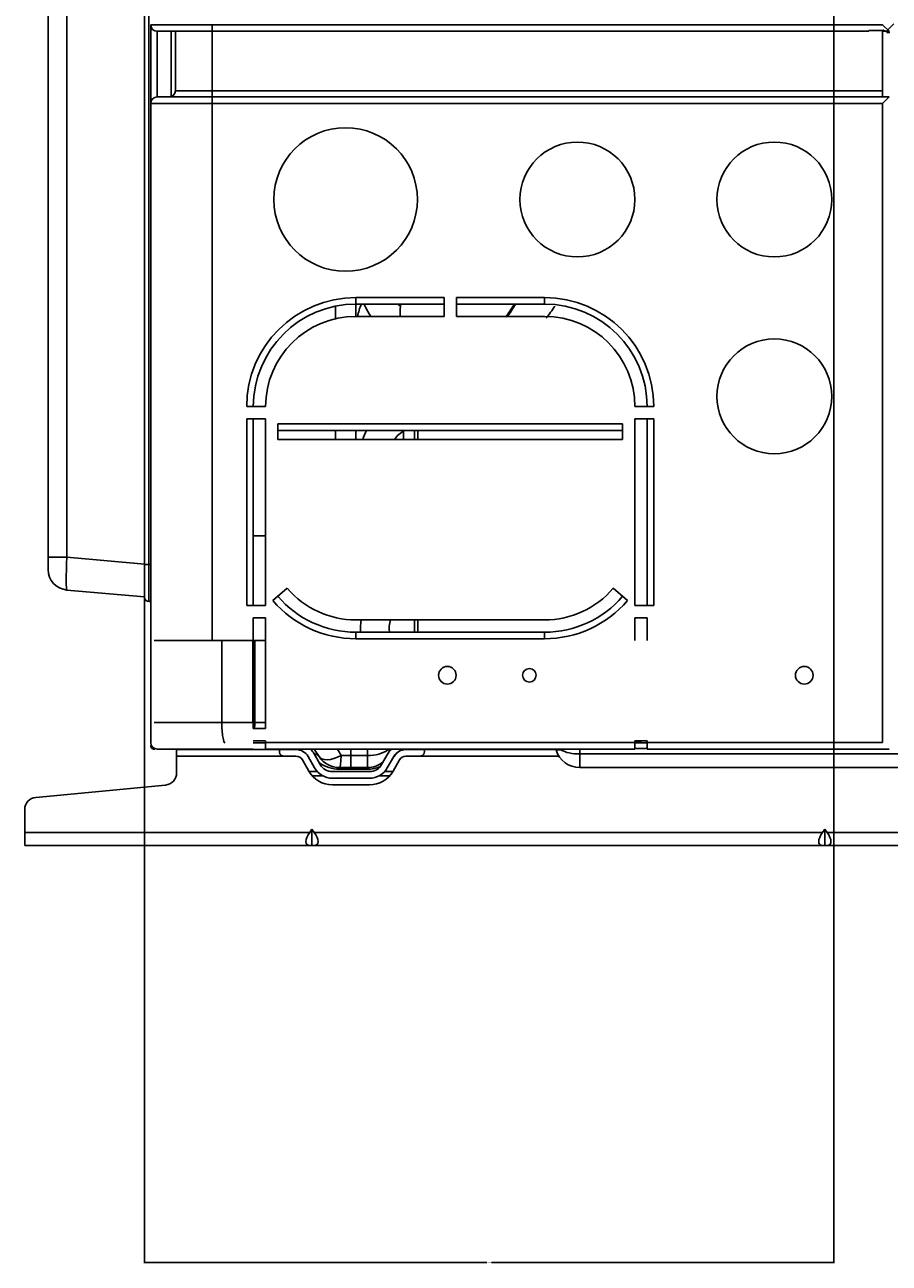
# Model space of a CAD drawing. Units: inches. Extents: x 7 to 17583, y 5 to 6154.
# Drawn here: x 3317 to 3528, y 2455 to 2757 of the extents above; entities that cross this region are included whole.
import ezdxf

# ---------------------------------------------------------------- set-up
doc = ezdxf.new("R2010")
doc.units = ezdxf.units.IN
doc.header["$MEASUREMENT"] = 0
doc.layers.add('LG-Product', color=3, linetype='Continuous')
doc.styles.get("Standard").update_dxf_attribs({"font": 'arial.ttf'})
doc.dimstyles.get("Standard").update_dxf_attribs({"dimtxt": 0.18, "dimasz": 0.18, "dimexe": 0.18, "dimexo": 0.0625, "dimgap": 0.09, "dimtad": 0, "dimtih": 1, "dimtoh": 1, "dimdec": 4, "dimzin": 0, "dimdsep": 46, "dimtxsty": 'Standard', "dimcen": 0.09, "dimadec": 0, "dimazin": 0, "dimtfac": 1, "dimtdec": 4, "dimtofl": 0, "dimtmove": 0, "dimatfit": 3, "dimfxl": 1, "dimtolj": 1, "dimtzin": 0, "dimarcsym": 0})

# ---------------------------------------------------------------- blocks, each defined once
blk = doc.blocks.new('*D13')
at = {"color": 0, "lineweight": -2, "transparency": 16777216}
for p, q in [((3346.56, 3025.69), (3346.56, 2454.57)), ((3514.56, 3025.69), (3514.56, 2454.57)), ((3346.74, 2454.75), (3429.97, 2454.75)), ((3514.38, 2454.75), (3431.16, 2454.75))]:
    blk.add_line(p, q, dxfattribs=at)
at = {"color": 0, "transparency": 16777216}
for points in [[(3346.74, 2454.78), (3346.74, 2454.72), (3346.56, 2454.75)], [(3514.38, 2454.78), (3514.38, 2454.72), (3514.56, 2454.75)]]:
    blk.add_solid(points, dxfattribs=at)
at = {"layer": 'Defpoints', "color": 0, "transparency": 16777216}
for p in [(3346.56, 3025.75), (3514.56, 3025.75), (3514.56, 2454.75)]:
    blk.add_point(p, dxfattribs=at)
at = {"color": 0, "transparency": 16777216, "insert": (3430.56, 2454.75), "char_height": 0.18, "attachment_point": 5}
blk.add_mtext('\\A1;168.0000', dxfattribs=at)

msp = doc.modelspace()

# ---------------------------------------------------------------- linework, layer by layer
at = {"layer": 'LG-Product'}
for p, q in [((3327.627247, 3213.158613), (3327.627247, 2626.673526)), ((3346.563026, 2624.91607), (3346.563026, 3214.91607)), ((3347.563026, 3142.041851), (3347.563026, 2624.91607)), ((3323.063026, 2748.456085), (3323.063026, 2770.120855)), ((3348.063026, 2737.3167), (3348.063026, 2756.51607)), ((3348.063026, 2756.51607), (3363.063026, 2756.51607)), ((3349.663026, 2754.91607), (3349.663026, 2738.916389)), ((3363.063026, 2754.91607), (3349.663026, 2754.91607)), ((3353.063026, 2754.91607), (3353.063026, 2739.00191)), ((3354.063026, 2740.41607), (3354.063026, 2754.91571)), ((3363.063026, 2756.51607), (3526.463026, 2756.51607)), ((3363.063026, 2756.51607), (3363.063026, 2754.91607)), ((3523.063026, 2754.91607), (3363.063026, 2754.91607)), ((3363.063026, 2740.41607), (3363.063026, 2754.91571)), ((3523.063026, 2754.91607), (3523.063026, 2755.130429)), ((3526.463026, 2755.130429), (3523.063026, 2755.130429)), ((3526.792582, 2755.260281), (3526.448371, 2754.91607)), ((3526.448371, 2754.91607), (3526.448371, 2755.132295)), ((3527.248371, 2754.91607), (3526.448371, 2754.91607)), ((3526.448371, 2738.915882), (3526.448371, 2754.91607)), ((3526.448371, 2754.91607), (3527.248371, 2754.91607)), ((3528.063026, 2754.91607), (3526.463026, 2756.51607)), ((3527.26632, 2754.925979), (3527.248391, 2754.916081)), ((3528.063026, 2754.91607), (3527.263026, 2754.91607)), ((3529.163026, 2756.71607), (3527.363026, 2754.91607)), ((3527.817599, 2754.461497), (3527.363026, 2754.91607)), ((3528.163026, 2754.91607), (3528.063013, 2754.91607)), ((3323.063026, 2747.256922), (3323.063026, 2748.455955)), ((3323.074044, 2747.054742), (3323.074044, 2748.659349)), ((3323.063026, 2747.256922), (3323.063026, 2746.707512)), ((3323.063026, 2727.013441), (3323.063026, 2746.707512)), ((3349.663026, 2738.91607), (3363.063026, 2738.91607)), ((3354.063026, 2740.41607), (3363.063026, 2740.41607)), ((3363.063026, 2740.41607), (3363.063026, 2738.91607)), ((3363.063026, 2740.41607), (3526.446542, 2740.41607)), ((3363.063026, 2738.91607), (3528.063026, 2738.91607)), ((3363.063026, 2737.31607), (3363.063026, 2738.91607)), ((3526.463026, 2737.31607), (3528.063026, 2738.91607)), ((3363.063026, 2737.31607), (3348.063026, 2737.31607)), ((3348.063026, 2581.51607), (3348.063026, 2737.31607)), ((3526.463026, 2737.31607), (3363.063026, 2737.31607)), ((3363.063026, 2737.31607), (3363.063026, 2606.417291)), ((3526.463026, 2581.51607), (3526.463026, 2737.31607)), ((3323.063026, 2725.910196), (3323.063026, 2727.013314)), ((3323.074044, 2725.724058), (3323.074044, 2727.200306)), ((3323.063026, 2725.910196), (3323.063026, 2725.421076)), ((3323.063026, 2707.104452), (3323.063026, 2725.421076)), ((3323.063026, 2706.070618), (3323.063026, 2707.10424)), ((3323.063026, 2706.070618), (3323.063026, 2705.626778)), ((3323.063026, 2688.332919), (3323.063026, 2705.626778)), ((3323.074044, 2705.896126), (3323.074044, 2707.279369)), ((3323.063026, 2687.352153), (3323.063026, 2688.332873)), ((3323.063026, 2687.352153), (3323.063026, 2686.943972)), ((3323.074044, 2687.186538), (3323.074044, 2688.498984)), ((3393.063026, 2684.838004), (3393.063026, 2687.905096)), ((3398.063026, 2690.01607), (3398.063026, 2688.41607)), ((3398.063026, 2690.01607), (3419.563026, 2690.01607)), ((3419.563026, 2688.41607), (3398.063026, 2688.41607)), ((3398.063026, 2685.414915), (3398.063026, 2688.411211)), ((3419.563026, 2685.41607), (3419.563026, 2690.01607)), ((3422.563026, 2690.01607), (3422.563026, 2685.41607)), ((3422.563026, 2690.01607), (3444.063026, 2690.01607)), ((3444.063026, 2688.41607), (3422.563026, 2688.41607)), ((3444.063026, 2688.41607), (3444.063026, 2690.01607)), ((3323.063026, 2626.673526), (3323.063026, 2686.943972)), ((3398.063026, 2685.41607), (3419.563026, 2685.41607)), ((3422.563026, 2685.41607), (3444.063026, 2685.41607)), ((3371.463026, 2663.41607), (3376.063026, 2663.41607)), ((3466.063026, 2663.41607), (3470.663026, 2663.41607)), ((3376.063026, 2660.41607), (3371.463026, 2660.41607)), ((3371.463026, 2614.91607), (3371.463026, 2660.41607)), ((3373.063026, 2660.41607), (3373.063026, 2614.91607)), ((3376.063026, 2614.91607), (3376.063026, 2660.41607)), ((3470.663026, 2660.41607), (3466.063026, 2660.41607)), ((3466.063026, 2660.41607), (3466.063026, 2614.91607)), ((3469.063026, 2614.91607), (3469.063026, 2660.41607)), ((3470.663026, 2660.41607), (3470.663026, 2614.91607)), ((3379.063026, 2659.21607), (3379.063026, 2655.41607)), ((3379.063026, 2659.21607), (3463.063026, 2659.21607)), ((3463.063026, 2657.61607), (3379.063026, 2657.61607)), ((3393.063026, 2655.415712), (3393.063026, 2657.611647)), ((3398.063026, 2655.413696), (3398.063026, 2657.614421)), ((3409.634307, 2655.434023), (3409.634307, 2657.417218)), ((3412.363026, 2655.416089), (3412.363026, 2657.616019)), ((3413.163026, 2655.41657), (3413.163026, 2657.62157)), ((3413.163026, 2655.41657), (3413.163026, 2657.62157)), ((3413.190241, 2655.41657), (3413.190241, 2657.62157)), ((3463.063026, 2659.21607), (3463.063026, 2655.41607)), ((3463.063026, 2655.41607), (3379.063026, 2655.41607)), ((3373.063479, 2631.91607), (3376.063362, 2631.91607)), ((3327.627247, 2626.673526), (3323.063026, 2626.673526)), ((3323.063026, 2626.673526), (3323.063026, 2623.684942)), ((3346.563026, 2625.01686), (3327.627247, 2626.673526)), ((3346.563026, 2624.91607), (3346.563026, 2616.91607)), ((3347.563026, 2624.91607), (3346.563026, 2624.91607)), ((3348.063026, 2624.91607), (3347.563026, 2624.91607)), ((3347.563026, 2615.91607), (3347.563026, 2624.91607)), ((3327.627247, 2618.703969), (3346.563026, 2617.047303)), ((3377.847026, 2616.128116), (3381.343026, 2619.117762)), ((3460.783026, 2619.117762), (3464.279026, 2616.128116)), ((3347.563026, 2615.91607), (3348.063026, 2615.91607)), ((3371.463026, 2614.91607), (3376.063026, 2614.91607)), ((3466.063026, 2614.91607), (3470.663026, 2614.91607)), ((3376.063026, 2611.91607), (3373.063026, 2611.91607)), ((3373.063026, 2611.91607), (3373.063026, 2584.91607)), ((3376.063026, 2584.91607), (3376.063026, 2611.91607)), ((3466.063026, 2606.415663), (3466.063026, 2611.91607)), ((3466.063026, 2611.91607), (3469.063026, 2611.91607)), ((3469.063026, 2611.91607), (3469.063026, 2606.415663)), ((3398.063026, 2611.41607), (3444.063026, 2611.41607)), ((3412.363026, 2608.41628), (3412.363026, 2611.416135)), ((3413.163026, 2608.41857), (3413.163026, 2611.42157)), ((3413.163026, 2608.41857), (3413.163026, 2611.42157)), ((3413.190241, 2608.41857), (3413.190241, 2611.42157)), ((3348.863026, 2606.41607), (3365.373649, 2606.41607)), ((3365.373649, 2606.41607), (3372.91517, 2606.41607)), ((3365.373649, 2586.41607), (3365.373649, 2606.41607)), ((3372.91517, 2606.41607), (3373.444009, 2606.41607)), ((3372.91517, 2606.41607), (3372.91517, 2586.41607)), ((3373.444009, 2606.41607), (3376.062972, 2606.41607)), ((3373.444009, 2586.41607), (3373.444009, 2606.41607)), ((3398.063026, 2608.41607), (3444.063026, 2608.41607)), ((3398.063026, 2608.41607), (3398.063026, 2606.81607)), ((3444.063026, 2606.81607), (3398.063026, 2606.81607)), ((3444.063026, 2608.41607), (3444.063026, 2606.81607)), ((3348.863026, 2586.41607), (3365.373649, 2586.41607)), ((3365.373649, 2586.41607), (3372.91517, 2586.41607)), ((3372.91517, 2586.41607), (3373.444009, 2586.41607)), ((3373.063026, 2584.91607), (3376.063026, 2584.91607)), ((3373.444009, 2586.41607), (3376.062972, 2586.41607)), ((3376.063026, 2581.91607), (3373.063026, 2581.91607)), ((3376.063026, 2581.51607), (3376.063026, 2581.91607)), ((3466.063026, 2581.91607), (3466.063026, 2581.51607)), ((3469.063026, 2581.91607), (3466.063026, 2581.91607)), ((3469.063026, 2581.51607), (3469.063026, 2581.91607)), ((3348.863026, 2579.91607), (3349.063026, 2579.91607)), ((3349.063026, 2579.91607), (3349.063026, 2580.032842)), ((3363.063026, 2579.91607), (3349.663026, 2579.91607)), ((3354.363026, 2579.81607), (3354.363026, 2579.916095)), ((3354.363026, 2579.81607), (3354.363026, 2578.21607)), ((3354.363026, 2579.81607), (3362.363026, 2579.81607)), ((3362.363026, 2579.916095), (3362.363026, 2579.81607)), ((3362.363026, 2579.81607), (3383.461413, 2579.81607)), ((3373.063026, 2579.91607), (3363.063026, 2579.91607)), ((3376.062909, 2581.41607), (3373.063037, 2581.41607)), ((3376.063026, 2581.51607), (3466.063026, 2581.51607)), ((3376.063026, 2579.91607), (3376.063026, 2581.51607)), ((3466.063026, 2579.91607), (3376.063026, 2579.91607)), ((3379.461413, 2579.21607), (3379.461413, 2579.465069)), ((3387.802629, 2578.896764), (3389.384096, 2576.129197)), ((3389.081827, 2578.087868), (3387.863046, 2579.91604)), ((3396.863026, 2579.916041), (3396.863026, 2578.329095)), ((3400.863026, 2578.329095), (3400.863026, 2579.916041)), ((3404.341956, 2576.129197), (3405.923423, 2578.896764)), ((3406.495806, 2579.701784), (3406.005883, 2579.701784)), ((3410.264639, 2579.81607), (3446.846926, 2579.81607)), ((3414.764639, 2579.465069), (3414.764639, 2579.21607)), ((3448.016521, 2579.701784), (3446.882488, 2579.701784)), ((3452.632377, 2579.916056), (3452.632377, 2578.732788)), ((3452.632377, 2578.732788), (3452.632377, 2575.41607)), ((3452.632377, 2578.732788), (3591.263026, 2578.732788)), ((3466.063026, 2579.91607), (3466.063026, 2581.51607)), ((3466.102903, 2581.41607), (3466.063026, 2581.41607)), ((3469.064441, 2580.089382), (3466.064387, 2580.089382)), ((3469.063099, 2581.41607), (3466.102903, 2581.41607)), ((3469.063026, 2579.91607), (3469.063026, 2581.51607)), ((3469.063026, 2581.51607), (3526.463026, 2581.51607)), ((3528.063026, 2579.91607), (3469.063026, 2579.91607)), ((3354.363026, 2578.21607), (3354.363026, 2574.14393)), ((3380.461413, 2578.21607), (3354.363026, 2578.21607)), ((3383.461413, 2578.21607), (3380.461413, 2578.21607)), ((3386.605718, 2574.541553), (3385.024251, 2577.30912)), ((3386.41344, 2578.102942), (3387.994907, 2575.335375)), ((3394.490069, 2578.329095), (3396.863026, 2578.329095)), ((3396.863026, 2578.329095), (3396.863026, 2575.41607)), ((3396.863026, 2578.329095), (3400.863026, 2578.329095)), ((3400.863026, 2578.329095), (3400.863026, 2575.41607)), ((3405.731145, 2575.335375), (3407.312612, 2578.102942)), ((3408.701801, 2577.30912), (3407.120334, 2574.541553)), ((3413.764639, 2578.21607), (3410.264639, 2578.21607)), ((3447.557678, 2578.21607), (3413.764639, 2578.21607)), ((3386.67578, 2574.423768), (3388.664077, 2574.423768)), ((3389.962068, 2573.41607), (3387.41806, 2573.41607)), ((3392.107616, 2574.423768), (3401.618661, 2574.423768)), ((3401.389929, 2574.41607), (3392.336123, 2574.41607)), ((3401.389929, 2572.81607), (3392.336123, 2572.81607)), ((3394.074129, 2575.41607), (3394.074129, 2575.01299)), ((3396.863026, 2575.41607), (3394.074129, 2575.41607)), ((3400.863026, 2575.01299), (3394.074129, 2575.01299)), ((3400.863026, 2575.41607), (3396.863026, 2575.41607)), ((3400.863026, 2575.41607), (3400.863026, 2575.01299)), ((3406.309551, 2573.41607), (3403.765543, 2573.41607)), ((3405.063533, 2574.423768), (3407.051831, 2574.423768)), ((3591.263026, 2575.41607), (3452.632377, 2575.41607)), ((3320.078599, 2568.150886), (3351.647453, 2571.157444)), ((3401.389929, 2571.21607), (3392.336123, 2571.21607)), ((3317.363026, 2565.1644), (3317.363026, 2559.61607)), ((3317.363026, 2556.41607), (3317.363026, 2559.61607)), ((3317.363026, 2559.61607), (3386.805768, 2559.61607)), ((3386.805768, 2559.61607), (3387.363026, 2560.404152)), ((3387.920284, 2559.61607), (3387.363026, 2560.404152)), ((3387.363026, 2556.41607), (3387.363026, 2560.404152)), ((3387.920284, 2559.61607), (3511.805768, 2559.61607)), ((3511.805768, 2559.61607), (3512.363026, 2560.404152)), ((3512.920284, 2559.61607), (3512.363026, 2560.404152)), ((3512.363026, 2556.41607), (3512.363026, 2560.404152)), ((3512.920284, 2559.61607), (3636.805768, 2559.61607)), ((3386.805768, 2556.41607), (3317.363026, 2556.41607)), ((3387.363026, 2556.41607), (3386.805768, 2556.41607)), ((3387.363026, 2556.41607), (3387.920284, 2556.41607)), ((3511.805768, 2556.41607), (3387.920284, 2556.41607)), ((3512.363026, 2556.41607), (3511.805768, 2556.41607)), ((3512.363026, 2556.41607), (3512.920284, 2556.41607)), ((3636.805768, 2556.41607), (3512.920284, 2556.41607))]:
    msp.add_line(p, q, dxfattribs=at)
for centre, radius in [((3395.563026, 2713.91607), 17.5), ((3452.063026, 2713.91607), 14), ((3500.063026, 2713.91607), 14), ((3500.063026, 2665.91607), 14), ((3420.363026, 2597.91607), 2.15), ((3507.363026, 2597.91607), 2.15), ((3440.363026, 2597.91607), 1.65)]:
    msp.add_circle(centre, radius, dxfattribs=at)
for centre, radius, start, end in [((3349.663026, 2756.51607), 1.6, 180, 270), ((3349.663026, 2737.31607), 1.6, 90, 180), ((3352.563026, 2740.41607), 1.5, 270, 0), ((3398.063026, 2663.41607), 26.6, 90, 180), ((3398.063026, 2663.41607), 25, 90, 180), ((3412.363026, 2682.91607), 14.085, 157.0162415, 169.77656279), ((3413.190241, 2693.41607), 14, 200.9221824, 214.84968141), ((3413.190241, 2693.41607), 7, 225.58219526, 231.60938386), ((3444.063026, 2663.41607), 26.6, 0, 90), ((3444.063026, 2663.41607), 25, 0, 90), ((3398.063026, 2663.41607), 22, 90, 180), ((3444.063026, 2663.41607), 22, 0, 90), ((3413.190241, 2651.41607), 14, 153.71436848, 163.4006088), ((3413.190241, 2651.41607), 7, 118.35281649, 145.15029812), ((3328.063026, 2623.684942), 5, 180, 265), ((3398.063026, 2633.41607), 22, 220.53580211, 270), ((3444.063026, 2633.41607), 22, 270, 319.46419789), ((3347.563026, 2616.91607), 1, 180, 270), ((3398.063026, 2633.41607), 26.6, 220.53580211, 270), ((3398.063026, 2633.41607), 25, 220.53580211, 270), ((3444.063026, 2633.41607), 25, 270, 319.46419789), ((3444.063026, 2633.41607), 26.6, 270, 319.46419789), ((3413.190241, 2609.41607), 14, 171.78750361, 184.09500538), ((3413.190241, 2609.41607), 7, 163.40064092, 188.21249639), ((3349.663026, 2581.51607), 1.6, 180, 270), ((3383.461413, 2576.41607), 3.4, 29.7448813, 90), ((3383.461413, 2576.41607), 5, 29.7448813, 44.42738316), ((3410.264639, 2576.41607), 5, 135.57920585, 150.2551187), ((3400.863026, 2583.41299), 8.4, 318.85583735, 327.58911244), ((3410.264639, 2576.41607), 3.4, 90, 150.2551187), ((3444.582532, 2579.01607), 2.4, 16.6015496, 22.02495323), ((3452.632377, 2581.41607), 6, 196.6015496, 270), ((3383.461413, 2576.41607), 1.8, 29.7448813, 90), ((3394.074129, 2581.41607), 6, 213.69006753, 270), ((3394.074129, 2583.41299), 8.4, 233.54194519, 270), ((3392.336123, 2577.81607), 3.4, 209.7448813, 270), ((3400.863026, 2581.41607), 6, 270, 310.40698906), ((3401.389929, 2577.81607), 3.4, 270, 330.2551187), ((3410.264639, 2576.41607), 1.8, 90, 150.2551187), ((3351.363026, 2574.14393), 3, 275.44033203, 0), ((3392.336123, 2577.81607), 6.6, 209.7448813, 270), ((3392.336123, 2577.81607), 5, 209.7448813, 270), ((3400.863026, 2583.41299), 8.4, 270, 291.775261), ((3401.389929, 2577.81607), 5, 270, 330.2551187), ((3401.389929, 2577.81607), 6.6, 270, 330.2551187), ((3320.363026, 2565.1644), 3, 95.44033203, 180)]:
    msp.add_arc(centre, radius, start, end, dxfattribs=at)
for centre, major_axis, ratio, start_param, end_param in [((3328.063026, 2626.696402), (0.435007, 7.992488), 0.0542081004, 1.5766088052, 3.1398089355), ((3366.245993, 2586.41607), (0, -5), 0.1744688721, 4.7123889804, 6.2831853072), ((3369.602903, 2586.41607), (0, -5), 0.7682212796, 1.2660867109, 1.5707963268), ((3465.42069, 2586.41607), (0, 5), 0.7682212796, 3.3096189593, 3.592632575), ((3466.102903, 2586.41607), (0, 5), 0.7682212796, 3.1415926536, 3.5926318523), ((3387.084906, 2576.756588), (-1.996921, -1.33128), 0.7803989726, 3.1415926536, 3.8793930328), ((3400.863026, 2581.41607), (-6, 0), 0.5144957554, 1.5707963268, 2.5552919404), ((3400.863026, 2587.41607), (-5.801237, 7.752304), 0.1975609523, 2.7006675988, 2.8134072758), ((3407.860168, 2579.024909), (-0.198271, -2.391796), 0.8740791866, 4.4039690592, 4.4958272934), ((3408.063026, 2579.01607), (0, -2.4), 0.894427191, 4.3279800108, 4.4226372789), ((3446.170179, 2579.01607), (0, 2.4), 0.8027729719, 5.0021406818, 5.0967976144), ((3452.632377, 2579.01607), (6, 0), 0.1788854382, 2.1470175283, 2.4485555915), ((3452.632377, 2581.41607), (-6, 0), 0.4472135955, 0.6930370621, 1.5707963268), ((3394.074129, 2581.41607), (4.992302, 3.328201), 0.4791272494, 3.1415926536, 4.482663396), ((3394.074129, 2581.41607), (0, 6), 0.0808443038, 3.1415926536, 4.1719694801), ((3389.068509, 2559.61607), (2.956415, 2.956415), 0.4142135624, 1.9634954085, 3.5342917353), ((3385.657543, 2559.61607), (-2.956415, 2.956415), 0.4142135624, 2.7488935719, 4.3196898987), ((3514.068509, 2559.61607), (2.956415, 2.956415), 0.4142135624, 1.9634954085, 3.5342917353), ((3510.657543, 2559.61607), (-2.956415, 2.956415), 0.4142135624, 2.7488935719, 4.3196898987)]:
    msp.add_ellipse(centre, major_axis=major_axis, ratio=ratio, start_param=start_param, end_param=end_param, dxfattribs=at)
for points, knots in [([(3526.463026, 2755.130429), (3526.516863, 2755.130429), (3526.56958, 2755.127287), (3526.647106, 2755.118491), (3526.672688, 2755.114879), (3526.710674, 2755.108528), (3526.723256, 2755.106257), (3526.748001, 2755.10148), (3526.760201, 2755.098969), (3526.820377, 2755.085863), (3526.865897, 2755.073633), (3526.919759, 2755.057132), (3526.930397, 2755.053764), (3526.951175, 2755.04699), (3526.981658, 2755.036758), (3527.029146, 2755.019524), (3527.063714, 2755.005904), (3527.088353, 2754.99588), (3527.09635, 2754.99257), (3527.111909, 2754.986037), (3527.119459, 2754.982818), (3527.155714, 2754.967156), (3527.180309, 2754.955884), (3527.210601, 2754.941652), (3527.21959, 2754.937354), (3527.231324, 2754.931686), (3527.23495, 2754.929924), (3527.241523, 2754.926714), (3527.244482, 2754.925262), (3527.257468, 2754.918867), (3527.262888, 2754.916139), (3527.263004, 2754.916081)], [0, 0, 0, 0, 0.1252679022, 0.1252679022, 0.1879018534, 0.1879018534, 0.2192188289, 0.2192188289, 0.2505358045, 0.2505358045, 0.3758037067, 0.3758037067, 0.4071206823, 0.4071206823, 0.4384376579, 0.501071609, 0.5637055601, 0.5637055601, 0.5950225357, 0.5950225357, 0.6263395112, 0.6263395112, 0.7516074135, 0.7516074135, 0.8142413646, 0.8142413646, 0.8455583402, 0.8455583402, 0.8768753157, 0.8768753157, 1, 1, 1, 1]), ([(3527.248349, 2754.916082), (3527.248392, 2754.916057), (3527.255156, 2754.912275), (3527.274915, 2754.901451), (3527.283111, 2754.896984), (3527.29786, 2754.889048), (3527.303175, 2754.886203), (3527.314489, 2754.880187), (3527.320502, 2754.87701), (3527.3523, 2754.860338), (3527.383228, 2754.844496), (3527.428678, 2754.822479), (3527.438119, 2754.817961), (3527.457502, 2754.808819), (3527.487393, 2754.794915), (3527.54123, 2754.771001), (3527.588602, 2754.751543), (3527.638217, 2754.732166), (3527.664257, 2754.722482), (3527.744397, 2754.694513), (3527.800852, 2754.677134), (3527.890546, 2754.654641), (3527.921286, 2754.647742), (3527.968789, 2754.638543), (3527.984845, 2754.635673), (3528.017016, 2754.630425), (3528.033181, 2754.628038), (3528.114416, 2754.617334), (3528.180691, 2754.612733), (3528.248371, 2754.612733)], [0, 0, 0, 0, 0.125, 0.125, 0.1875, 0.1875, 0.21875, 0.21875, 0.25, 0.25, 0.375, 0.375, 0.40625, 0.40625, 0.4375, 0.5, 0.5625, 0.5625, 0.625, 0.625, 0.75, 0.75, 0.8125, 0.8125, 0.84375, 0.84375, 0.875, 0.875, 1, 1, 1, 1]), ([(3323.063026, 2746.707512), (3323.063026, 2746.765253), (3323.06395, 2746.823104), (3323.06763, 2746.938815), (3323.070386, 2746.996723), (3323.074044, 2747.054742)], [0, 0, 0, 0, 0.5, 0.5, 1, 1, 1, 1]), ([(3323.063026, 2725.421076), (3323.063026, 2725.446257), (3323.063257, 2725.47149), (3323.064178, 2725.521936), (3323.066251, 2725.597619), (3323.070385, 2725.673415), (3323.074044, 2725.724058)], [0, 0, 0, 0, 0.25, 0.25, 0.5, 1, 1, 1, 1]), ([(3323.063026, 2705.626778), (3323.063026, 2705.649155), (3323.063257, 2705.671587), (3323.064178, 2705.716429), (3323.066251, 2705.783703), (3323.070384, 2705.851088), (3323.074044, 2705.896126)], [0, 0, 0, 0, 0.25, 0.25, 0.5, 1, 1, 1, 1]), ([(3323.074044, 2687.186538), (3323.070372, 2687.213823), (3323.067616, 2687.241345), (3323.06394, 2687.2967), (3323.063026, 2687.32441), (3323.063026, 2687.352153)], [0, 0, 0, 0, 0.5, 0.5, 1, 1, 1, 1]), ([(3408.921025, 2688.385072), (3408.895532, 2687.623277), (3408.867331, 2686.627306), (3408.844046, 2685.64194), (3408.838636, 2685.404775)], [0, 0, 0, 0, 0.7586577838, 1, 1, 1, 1]), ([(3436.893746, 2688.223776), (3436.742201, 2687.991775), (3436.230452, 2687.211517), (3435.597065, 2686.258566), (3435.116161, 2685.544968), (3434.992667, 2685.362374)], [0, 0, 0, 0, 0.2378257044, 0.8040774241, 1, 1, 1, 1]), ([(3323.063026, 2686.943972), (3323.063026, 2686.964115), (3323.063257, 2686.984318), (3323.064178, 2687.024696), (3323.066251, 2687.085274), (3323.070384, 2687.145963), (3323.074044, 2687.186538)], [0, 0, 0, 0, 0.25, 0.25, 0.5, 1, 1, 1, 1]), ([(3348.863026, 2579.91607), (3348.82849, 2579.91607), (3348.795184, 2579.918291), (3348.730797, 2579.926406), (3348.699717, 2579.932304), (3348.639635, 2579.947269), (3348.610633, 2579.956338), (3348.554618, 2579.977301), (3348.527515, 2579.989257), (3348.450667, 2580.028133), (3348.404788, 2580.058174), (3348.342704, 2580.10782), (3348.323142, 2580.125145), (3348.295411, 2580.152173), (3348.286436, 2580.161356), (3348.269014, 2580.180054), (3348.260575, 2580.189561), (3348.219949, 2580.237549), (3348.19218, 2580.277626), (3348.144912, 2580.36029), (3348.125423, 2580.402883), (3348.102021, 2580.468265), (3348.095196, 2580.490309), (3348.083482, 2580.534849), (3348.07859, 2580.557373), (3348.070796, 2580.60251), (3348.067882, 2580.625158), (3348.064968, 2580.659214), (3348.063875, 2580.676263), (3348.063329, 2580.693339), (3348.063086, 2580.704728), (3348.063026, 2580.710437), (3348.063026, 2580.71607)], [0, 0, 0, 0, 0.0625, 0.0625, 0.125, 0.125, 0.1875, 0.1875, 0.25, 0.25, 0.375, 0.375, 0.4375, 0.4375, 0.46875, 0.46875, 0.5, 0.5, 0.625, 0.625, 0.75, 0.75, 0.8125, 0.8125, 0.875, 0.875, 0.9375, 0.9375, 0.96875, 0.984375, 0.984375, 1, 1, 1, 1]), ([(3379.461413, 2579.465069), (3379.461413, 2579.508326), (3379.465762, 2579.547475), (3379.480536, 2579.600286), (3379.486841, 2579.616902), (3379.498661, 2579.640353), (3379.503008, 2579.647938), (3379.51242, 2579.662439), (3379.517495, 2579.669379), (3379.544751, 2579.702589), (3379.572537, 2579.724412), (3379.624293, 2579.751193), (3379.643348, 2579.759148), (3379.683996, 2579.772921), (3379.727342, 2579.784678), (3379.776069, 2579.793122), (3379.814677, 2579.798447), (3379.827911, 2579.800055), (3379.854991, 2579.802962), (3379.868761, 2579.804252), (3379.938735, 2579.810014), (3379.998282, 2579.81245), (3380.07716, 2579.814249), (3380.093183, 2579.814545), (3380.125585, 2579.815033), (3380.14187, 2579.815224), (3380.190965, 2579.815684), (3380.224018, 2579.81584), (3380.324123, 2579.816114), (3380.392112, 2579.81607), (3380.461413, 2579.81607)], [0, 0, 0, 0, 0.125, 0.125, 0.1875, 0.1875, 0.21875, 0.21875, 0.25, 0.25, 0.375, 0.375, 0.4375, 0.4375, 0.5, 0.5625, 0.5625, 0.59375, 0.59375, 0.625, 0.625, 0.75, 0.75, 0.78125, 0.78125, 0.8125, 0.8125, 0.875, 0.875, 1, 1, 1, 1]), ([(3380.461413, 2578.21607), (3380.392126, 2578.21607), (3380.324048, 2578.223193), (3380.223672, 2578.24414), (3380.190507, 2578.252846), (3380.14121, 2578.268564), (3380.124813, 2578.274264), (3380.092525, 2578.286436), (3380.0766, 2578.292916), (3379.998059, 2578.327247), (3379.938652, 2578.360836), (3379.868732, 2578.41045), (3379.854967, 2578.420758), (3379.827884, 2578.442158), (3379.814666, 2578.453174), (3379.7761, 2578.487018), (3379.727456, 2578.534367), (3379.684228, 2578.585903), (3379.653837, 2578.626068), (3379.644045, 2578.639709), (3379.625146, 2578.667491), (3379.616017, 2578.681669), (3379.572657, 2578.752863), (3379.544797, 2578.811335), (3379.517502, 2578.885493), (3379.512422, 2578.900378), (3379.503005, 2578.930241), (3379.498659, 2578.945255), (3379.48684, 2578.989896), (3379.480536, 2579.019248), (3379.465763, 2579.10598), (3379.461413, 2579.16204), (3379.461413, 2579.21607)], [0, 0, 0, 0, 0.125, 0.125, 0.1875, 0.1875, 0.21875, 0.21875, 0.25, 0.25, 0.375, 0.375, 0.40625, 0.40625, 0.4375, 0.4375, 0.5, 0.5625, 0.5625, 0.59375, 0.59375, 0.625, 0.625, 0.75, 0.75, 0.78125, 0.78125, 0.8125, 0.8125, 0.875, 0.875, 1, 1, 1, 1]), ([(3413.764639, 2579.81607), (3413.833926, 2579.81607), (3413.902004, 2579.816115), (3414.00238, 2579.815839), (3414.035545, 2579.815681), (3414.084842, 2579.815217), (3414.101239, 2579.815023), (3414.133527, 2579.814533), (3414.149451, 2579.814238), (3414.227993, 2579.812439), (3414.2874, 2579.810008), (3414.35732, 2579.80425), (3414.371085, 2579.802959), (3414.398167, 2579.800052), (3414.411386, 2579.798445), (3414.449952, 2579.793126), (3414.498596, 2579.784697), (3414.541824, 2579.772985), (3414.572215, 2579.762709), (3414.582007, 2579.759034), (3414.600906, 2579.751136), (3414.610035, 2579.746899), (3414.653395, 2579.724518), (3414.681255, 2579.702638), (3414.70855, 2579.669389), (3414.71363, 2579.662443), (3414.723047, 2579.647934), (3414.727393, 2579.640349), (3414.739212, 2579.616899), (3414.745516, 2579.600284), (3414.760289, 2579.547476), (3414.764639, 2579.508327), (3414.764639, 2579.465069)], [0, 0, 0, 0, 0.125, 0.125, 0.1875, 0.1875, 0.21875, 0.21875, 0.25, 0.25, 0.375, 0.375, 0.40625, 0.40625, 0.4375, 0.4375, 0.5, 0.5625, 0.5625, 0.59375, 0.59375, 0.625, 0.625, 0.75, 0.75, 0.78125, 0.78125, 0.8125, 0.8125, 0.875, 0.875, 1, 1, 1, 1]), ([(3414.764639, 2579.21607), (3414.764639, 2579.162041), (3414.76029, 2579.105981), (3414.745516, 2579.019245), (3414.739211, 2578.989891), (3414.727391, 2578.945246), (3414.723044, 2578.930232), (3414.713632, 2578.900386), (3414.708557, 2578.885514), (3414.681301, 2578.81145), (3414.653515, 2578.753136), (3414.601759, 2578.668044), (3414.582704, 2578.639957), (3414.542056, 2578.586183), (3414.49871, 2578.534477), (3414.449983, 2578.487045), (3414.411375, 2578.453164), (3414.398141, 2578.442136), (3414.371061, 2578.420739), (3414.357291, 2578.410428), (3414.287317, 2578.360781), (3414.227769, 2578.327109), (3414.148892, 2578.292682), (3414.132869, 2578.286174), (3414.100467, 2578.273987), (3414.084182, 2578.268342), (3414.035087, 2578.252723), (3414.002034, 2578.244059), (3413.901929, 2578.223196), (3413.83394, 2578.21607), (3413.764639, 2578.21607)], [0, 0, 0, 0, 0.125, 0.125, 0.1875, 0.1875, 0.21875, 0.21875, 0.25, 0.25, 0.375, 0.375, 0.4375, 0.4375, 0.5, 0.5625, 0.5625, 0.59375, 0.59375, 0.625, 0.625, 0.75, 0.75, 0.78125, 0.78125, 0.8125, 0.8125, 0.875, 0.875, 1, 1, 1, 1])]:
    msp.add_open_spline(points, degree=3, knots=knots, dxfattribs=at)
for points in [[(3323.063026, 2748.455955), (3323.063026, 2748.523591), (3323.066601, 2748.591385), (3323.074044, 2748.659349)], [(3323.074044, 2748.659349), (3323.066691, 2748.40719), (3323.063026, 2748.154902), (3323.063026, 2747.902715)], [(3323.074044, 2747.054742), (3323.066676, 2747.121559), (3323.063026, 2747.189276), (3323.063026, 2747.256922)], [(3323.063026, 2727.013314), (3323.063026, 2727.075554), (3323.066607, 2727.137883), (3323.074044, 2727.200306)], [(3323.074044, 2727.200306), (3323.066688, 2726.974085), (3323.063026, 2726.7477), (3323.063026, 2726.521405)], [(3323.074044, 2725.724058), (3323.066685, 2725.785502), (3323.063026, 2725.847885), (3323.063026, 2725.910196)], [(3323.063026, 2707.10424), (3323.063026, 2707.162646), (3323.066622, 2707.221023), (3323.074044, 2707.279369)], [(3323.074044, 2707.279369), (3323.066687, 2707.072429), (3323.063026, 2706.865298), (3323.063026, 2706.658248)], [(3323.074044, 2705.896126), (3323.06669, 2705.953693), (3323.063026, 2706.011858), (3323.063026, 2706.070618)], [(3323.063026, 2688.332873), (3323.063026, 2688.38831), (3323.066627, 2688.443681), (3323.074044, 2688.498984)], [(3436.557264, 2688.178484), (3435.896747, 2687.183045), (3435.24015, 2686.211579), (3434.587604, 2685.264522)], [(3444.485121, 2684.968279), (3445.186409, 2685.933153), (3445.888877, 2686.920365), (3446.592445, 2687.929212)], [(3393.603636, 2579.920625), (3393.896578, 2579.3917), (3394.192112, 2578.861157), (3394.490069, 2578.329095)], [(3406.005883, 2579.701784), (3405.959492, 2579.701784), (3405.911205, 2579.703935), (3405.860985, 2579.708098)]]:
    msp.add_open_spline(points, degree=3, dxfattribs=at)

# ---------------------------------------------------------------- dimensions: what is measured, and where the dimension line sits
dim = msp.add_linear_dim(base=(3514.563026, 2454.746712), p1=(3346.563026, 3025.75365), p2=(3514.563026, 3025.75365), dimstyle='Standard')
dim.commit()
dim.dimension.update_dxf_attribs({"geometry": '*D13', "text_midpoint": (3430.563026, 2454.746712)})

doc.saveas('drawing.dxf')
